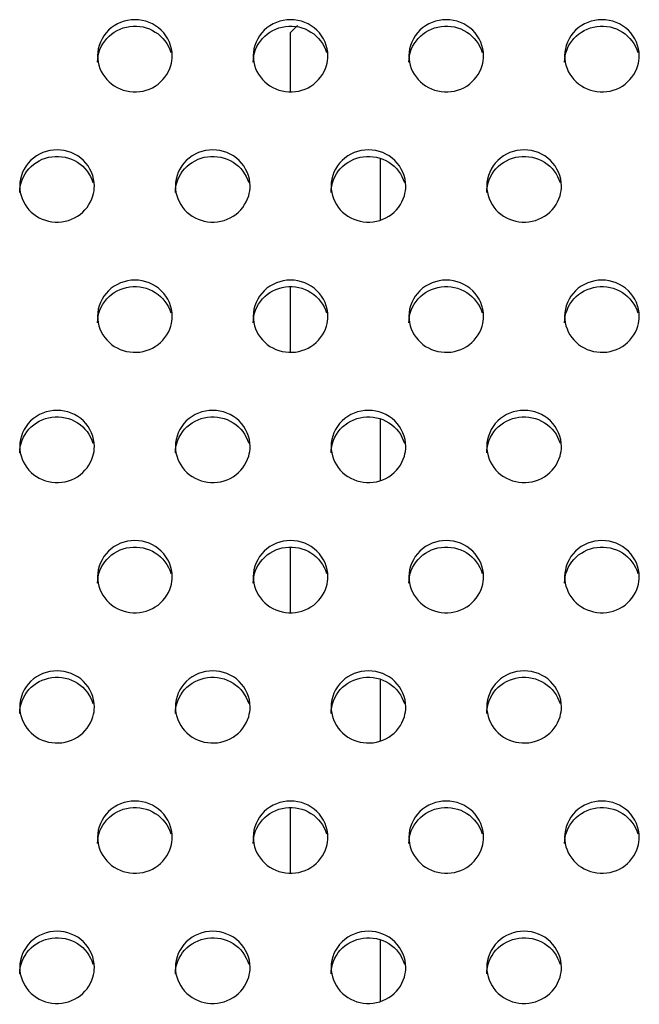
# Model space of a CAD drawing. Units: millimetres. Extents: x -1587 to 4804, y -1390 to 2733.
# Drawn here: x 2989 to 3009, y 1525 to 1557 of the extents above; entities that cross this region are included whole.
import ezdxf

# ---------------------------------------------------------------- set-up
doc = ezdxf.new("R2010")
doc.units = ezdxf.units.MM
doc.header["$LTSCALE"] = 65.395
doc.layers.add('本体', color=7, linetype='CONTINUOUS')

msp = doc.modelspace()

# ---------------------------------------------------------------- linework, layer by layer
at = {"layer": '本体', "color": 6, "linetype": 'Continuous'}
for p, q in [((2998.41174, 1556.61197), (2998.18679, 1556.38702)), ((2998.18679, 1554.4785), (2998.18679, 1556.38702)), ((3001.07354, 1550.36707), (3001.07354, 1552.33454)), ((2998.18679, 1546.11334), (2998.18679, 1548.22312)), ((3001.07354, 1542.00191), (3001.07354, 1543.96938)), ((2998.18679, 1537.74817), (2998.18679, 1539.85795)), ((3001.07354, 1533.63675), (3001.07354, 1535.60422)), ((2998.18679, 1529.38301), (2998.18679, 1531.49279)), ((3001.07354, 1525.27158), (3001.07354, 1527.23905))]:
    msp.add_line(p, q, dxfattribs=at)
at = {"layer": '本体', "color": 7, "linetype": 'Continuous'}
for points, knots in [([(2994.38679, 1555.63692), (2994.38679, 1555.93424), (2994.11661, 1556.55853), (2993.18689, 1556.91603), (2992.25708, 1556.55863), (2991.98679, 1555.93429), (2991.98679, 1555.63692)], [0, 0, 0, 0, 0.24700036, 0.49997389, 0.7529611, 1, 1, 1, 1]), ([(2991.98679, 1555.42986), (2991.98679, 1555.70203), (2992.20863, 1556.27063), (2993.01052, 1556.67658), (2993.89139, 1556.49488), (2994.26389, 1556.00834), (2994.34102, 1555.74483)], [0, 0, 0, 0, 0.24634041, 0.49812759, 0.75148648, 1, 1, 1, 1]), ([(2999.38679, 1555.63692), (2999.38679, 1555.93424), (2999.11661, 1556.55853), (2998.18689, 1556.91603), (2997.25708, 1556.55863), (2996.98679, 1555.93429), (2996.98679, 1555.63692)], [0, 0, 0, 0, 0.24700036, 0.49997389, 0.7529611, 1, 1, 1, 1]), ([(2996.98679, 1555.42986), (2996.98679, 1555.70203), (2997.20863, 1556.27063), (2998.01052, 1556.67658), (2998.89139, 1556.49488), (2999.26389, 1556.00834), (2999.34102, 1555.74483)], [0, 0, 0, 0, 0.24634041, 0.49812759, 0.75148648, 1, 1, 1, 1]), ([(3004.38679, 1555.63692), (3004.38679, 1555.93424), (3004.11661, 1556.55853), (3003.18689, 1556.91603), (3002.25708, 1556.55863), (3001.98679, 1555.93429), (3001.98679, 1555.63692)], [0, 0, 0, 0, 0.24700036, 0.49997389, 0.7529611, 1, 1, 1, 1]), ([(3001.98679, 1555.42986), (3001.98679, 1555.70203), (3002.20863, 1556.27063), (3003.01052, 1556.67658), (3003.89139, 1556.49488), (3004.26389, 1556.00834), (3004.34102, 1555.74483)], [0, 0, 0, 0, 0.24634041, 0.49812759, 0.75148648, 1, 1, 1, 1]), ([(3009.38679, 1555.63692), (3009.38679, 1555.93424), (3009.11661, 1556.55853), (3008.18689, 1556.91603), (3007.25708, 1556.55863), (3006.98679, 1555.93429), (3006.98679, 1555.63692)], [0, 0, 0, 0, 0.24700036, 0.49997389, 0.7529611, 1, 1, 1, 1]), ([(3006.98679, 1555.42986), (3006.98679, 1555.70203), (3007.20863, 1556.27063), (3008.01052, 1556.67658), (3008.89139, 1556.49488), (3009.26389, 1556.00834), (3009.34102, 1555.74483)], [0, 0, 0, 0, 0.24634041, 0.49812759, 0.75148648, 1, 1, 1, 1]), ([(2991.98679, 1555.63692), (2991.98679, 1555.36475), (2992.20863, 1554.79615), (2993.01052, 1554.3902), (2993.89139, 1554.57189), (2994.26389, 1555.05844), (2994.34102, 1555.32195)], [0, 0, 0, 0, 0.24634041, 0.49812759, 0.75148648, 1, 1, 1, 1]), ([(2996.98679, 1555.63692), (2996.98679, 1555.36475), (2997.20863, 1554.79615), (2998.01052, 1554.3902), (2998.89139, 1554.57189), (2999.26389, 1555.05844), (2999.34102, 1555.32195)], [0, 0, 0, 0, 0.24634041, 0.49812759, 0.75148648, 1, 1, 1, 1]), ([(3001.98679, 1555.63692), (3001.98679, 1555.36475), (3002.20863, 1554.79615), (3003.01052, 1554.3902), (3003.89139, 1554.57189), (3004.26389, 1555.05844), (3004.34102, 1555.32195)], [0, 0, 0, 0, 0.24634041, 0.49812759, 0.75148648, 1, 1, 1, 1]), ([(3006.98679, 1555.63692), (3006.98679, 1555.36475), (3007.20863, 1554.79615), (3008.01052, 1554.3902), (3008.89139, 1554.57189), (3009.26389, 1555.05844), (3009.34102, 1555.32195)], [0, 0, 0, 0, 0.24634041, 0.49812759, 0.75148648, 1, 1, 1, 1]), ([(2991.88679, 1551.45434), (2991.88679, 1551.75166), (2991.61661, 1552.37595), (2990.68689, 1552.73345), (2989.75708, 1552.37605), (2989.48679, 1551.75171), (2989.48679, 1551.45434)], [0, 0, 0, 0, 0.24700036, 0.49997389, 0.7529611, 1, 1, 1, 1]), ([(2989.48679, 1551.24728), (2989.48679, 1551.51945), (2989.70863, 1552.08804), (2990.51052, 1552.494), (2991.39139, 1552.3123), (2991.76389, 1551.82576), (2991.84102, 1551.56225)], [0, 0, 0, 0, 0.24634041, 0.49812759, 0.75148648, 1, 1, 1, 1]), ([(2996.88679, 1551.45434), (2996.88679, 1551.75166), (2996.61661, 1552.37595), (2995.68689, 1552.73345), (2994.75708, 1552.37605), (2994.48679, 1551.75171), (2994.48679, 1551.45434)], [0, 0, 0, 0, 0.24700036, 0.49997389, 0.7529611, 1, 1, 1, 1]), ([(2994.48679, 1551.24728), (2994.48679, 1551.51945), (2994.70863, 1552.08804), (2995.51052, 1552.494), (2996.39139, 1552.3123), (2996.76389, 1551.82576), (2996.84102, 1551.56225)], [0, 0, 0, 0, 0.24634041, 0.49812759, 0.75148648, 1, 1, 1, 1]), ([(3001.88679, 1551.45434), (3001.88679, 1551.75166), (3001.61661, 1552.37595), (3000.68689, 1552.73345), (2999.75708, 1552.37605), (2999.48679, 1551.75171), (2999.48679, 1551.45434)], [0, 0, 0, 0, 0.24700036, 0.49997389, 0.7529611, 1, 1, 1, 1]), ([(2999.48679, 1551.24728), (2999.48679, 1551.51945), (2999.70863, 1552.08804), (3000.51052, 1552.494), (3001.39139, 1552.3123), (3001.76389, 1551.82576), (3001.84102, 1551.56225)], [0, 0, 0, 0, 0.24634041, 0.49812759, 0.75148648, 1, 1, 1, 1]), ([(3006.88679, 1551.45434), (3006.88679, 1551.75166), (3006.61661, 1552.37595), (3005.68689, 1552.73345), (3004.75708, 1552.37605), (3004.48679, 1551.75171), (3004.48679, 1551.45434)], [0, 0, 0, 0, 0.24700036, 0.49997389, 0.7529611, 1, 1, 1, 1]), ([(3004.48679, 1551.24728), (3004.48679, 1551.51945), (3004.70863, 1552.08804), (3005.51052, 1552.494), (3006.39139, 1552.3123), (3006.76389, 1551.82576), (3006.84102, 1551.56225)], [0, 0, 0, 0, 0.24634041, 0.49812759, 0.75148648, 1, 1, 1, 1]), ([(2989.48679, 1551.45434), (2989.48679, 1551.18216), (2989.70863, 1550.61357), (2990.51052, 1550.20761), (2991.39139, 1550.38931), (2991.76389, 1550.87585), (2991.84102, 1551.13937)], [0, 0, 0, 0, 0.24634041, 0.49812759, 0.75148648, 1, 1, 1, 1]), ([(2994.48679, 1551.45434), (2994.48679, 1551.18216), (2994.70863, 1550.61357), (2995.51052, 1550.20761), (2996.39139, 1550.38931), (2996.76389, 1550.87585), (2996.84102, 1551.13937)], [0, 0, 0, 0, 0.24634041, 0.49812759, 0.75148648, 1, 1, 1, 1]), ([(2999.48679, 1551.45434), (2999.48679, 1551.18216), (2999.70863, 1550.61357), (3000.51052, 1550.20761), (3001.39139, 1550.38931), (3001.76389, 1550.87585), (3001.84102, 1551.13937)], [0, 0, 0, 0, 0.24634041, 0.49812759, 0.75148648, 1, 1, 1, 1]), ([(3004.48679, 1551.45434), (3004.48679, 1551.18216), (3004.70863, 1550.61357), (3005.51052, 1550.20761), (3006.39139, 1550.38931), (3006.76389, 1550.87585), (3006.84102, 1551.13937)], [0, 0, 0, 0, 0.24634041, 0.49812759, 0.75148648, 1, 1, 1, 1]), ([(2994.38679, 1547.27175), (2994.38679, 1547.56908), (2994.11661, 1548.19337), (2993.18689, 1548.55087), (2992.25708, 1548.19347), (2991.98679, 1547.56913), (2991.98679, 1547.27175)], [0, 0, 0, 0, 0.24700036, 0.49997389, 0.7529611, 1, 1, 1, 1]), ([(2999.38679, 1547.27175), (2999.38679, 1547.56908), (2999.11661, 1548.19337), (2998.18689, 1548.55087), (2997.25708, 1548.19347), (2996.98679, 1547.56913), (2996.98679, 1547.27175)], [0, 0, 0, 0, 0.24700036, 0.49997389, 0.7529611, 1, 1, 1, 1]), ([(3004.38679, 1547.27175), (3004.38679, 1547.56908), (3004.11661, 1548.19337), (3003.18689, 1548.55087), (3002.25708, 1548.19347), (3001.98679, 1547.56913), (3001.98679, 1547.27175)], [0, 0, 0, 0, 0.24700036, 0.49997389, 0.7529611, 1, 1, 1, 1]), ([(3009.38679, 1547.27175), (3009.38679, 1547.56908), (3009.11661, 1548.19337), (3008.18689, 1548.55087), (3007.25708, 1548.19347), (3006.98679, 1547.56913), (3006.98679, 1547.27175)], [0, 0, 0, 0, 0.24700036, 0.49997389, 0.7529611, 1, 1, 1, 1]), ([(2991.98679, 1547.0647), (2991.98679, 1547.33687), (2992.20863, 1547.90546), (2993.01052, 1548.31142), (2993.89139, 1548.12972), (2994.26389, 1547.64318), (2994.34102, 1547.37966)], [0, 0, 0, 0, 0.24634041, 0.49812759, 0.75148648, 1, 1, 1, 1]), ([(2996.98679, 1547.0647), (2996.98679, 1547.33687), (2997.20863, 1547.90546), (2998.01052, 1548.31142), (2998.89139, 1548.12972), (2999.26389, 1547.64318), (2999.34102, 1547.37966)], [0, 0, 0, 0, 0.24634041, 0.49812759, 0.75148648, 1, 1, 1, 1]), ([(3001.98679, 1547.0647), (3001.98679, 1547.33687), (3002.20863, 1547.90546), (3003.01052, 1548.31142), (3003.89139, 1548.12972), (3004.26389, 1547.64318), (3004.34102, 1547.37966)], [0, 0, 0, 0, 0.24634041, 0.49812759, 0.75148648, 1, 1, 1, 1]), ([(3006.98679, 1547.0647), (3006.98679, 1547.33687), (3007.20863, 1547.90546), (3008.01052, 1548.31142), (3008.89139, 1548.12972), (3009.26389, 1547.64318), (3009.34102, 1547.37966)], [0, 0, 0, 0, 0.24634041, 0.49812759, 0.75148648, 1, 1, 1, 1]), ([(2991.98679, 1547.27175), (2991.98679, 1546.99958), (2992.20863, 1546.43099), (2993.01052, 1546.02503), (2993.89139, 1546.20673), (2994.26389, 1546.69327), (2994.34102, 1546.95679)], [0, 0, 0, 0, 0.24634041, 0.49812759, 0.75148648, 1, 1, 1, 1]), ([(2996.98679, 1547.27175), (2996.98679, 1546.99958), (2997.20863, 1546.43099), (2998.01052, 1546.02503), (2998.89139, 1546.20673), (2999.26389, 1546.69327), (2999.34102, 1546.95679)], [0, 0, 0, 0, 0.24634041, 0.49812759, 0.75148648, 1, 1, 1, 1]), ([(3001.98679, 1547.27175), (3001.98679, 1546.99958), (3002.20863, 1546.43099), (3003.01052, 1546.02503), (3003.89139, 1546.20673), (3004.26389, 1546.69327), (3004.34102, 1546.95679)], [0, 0, 0, 0, 0.24634041, 0.49812759, 0.75148648, 1, 1, 1, 1]), ([(3006.98679, 1547.27175), (3006.98679, 1546.99958), (3007.20863, 1546.43099), (3008.01052, 1546.02503), (3008.89139, 1546.20673), (3009.26389, 1546.69327), (3009.34102, 1546.95679)], [0, 0, 0, 0, 0.24634041, 0.49812759, 0.75148648, 1, 1, 1, 1]), ([(2991.88679, 1543.08917), (2991.88679, 1543.3865), (2991.61661, 1544.01079), (2990.68689, 1544.36828), (2989.75708, 1544.01089), (2989.48679, 1543.38655), (2989.48679, 1543.08917)], [0, 0, 0, 0, 0.24700036, 0.49997389, 0.7529611, 1, 1, 1, 1]), ([(2996.88679, 1543.08917), (2996.88679, 1543.3865), (2996.61661, 1544.01079), (2995.68689, 1544.36828), (2994.75708, 1544.01089), (2994.48679, 1543.38655), (2994.48679, 1543.08917)], [0, 0, 0, 0, 0.24700036, 0.49997389, 0.7529611, 1, 1, 1, 1]), ([(3001.88679, 1543.08917), (3001.88679, 1543.3865), (3001.61661, 1544.01079), (3000.68689, 1544.36828), (2999.75708, 1544.01089), (2999.48679, 1543.38655), (2999.48679, 1543.08917)], [0, 0, 0, 0, 0.24700036, 0.49997389, 0.7529611, 1, 1, 1, 1]), ([(3006.88679, 1543.08917), (3006.88679, 1543.3865), (3006.61661, 1544.01079), (3005.68689, 1544.36828), (3004.75708, 1544.01089), (3004.48679, 1543.38655), (3004.48679, 1543.08917)], [0, 0, 0, 0, 0.24700036, 0.49997389, 0.7529611, 1, 1, 1, 1]), ([(2989.48679, 1542.88212), (2989.48679, 1543.15429), (2989.70863, 1543.72288), (2990.51052, 1544.12884), (2991.39139, 1543.94714), (2991.76389, 1543.4606), (2991.84102, 1543.19708)], [0, 0, 0, 0, 0.24634041, 0.49812759, 0.75148648, 1, 1, 1, 1]), ([(2994.48679, 1542.88212), (2994.48679, 1543.15429), (2994.70863, 1543.72288), (2995.51052, 1544.12884), (2996.39139, 1543.94714), (2996.76389, 1543.4606), (2996.84102, 1543.19708)], [0, 0, 0, 0, 0.24634041, 0.49812759, 0.75148648, 1, 1, 1, 1]), ([(2999.48679, 1542.88212), (2999.48679, 1543.15429), (2999.70863, 1543.72288), (3000.51052, 1544.12884), (3001.39139, 1543.94714), (3001.76389, 1543.4606), (3001.84102, 1543.19708)], [0, 0, 0, 0, 0.24634041, 0.49812759, 0.75148648, 1, 1, 1, 1]), ([(3004.48679, 1542.88212), (3004.48679, 1543.15429), (3004.70863, 1543.72288), (3005.51052, 1544.12884), (3006.39139, 1543.94714), (3006.76389, 1543.4606), (3006.84102, 1543.19708)], [0, 0, 0, 0, 0.24634041, 0.49812759, 0.75148648, 1, 1, 1, 1]), ([(2989.48679, 1543.08917), (2989.48679, 1542.817), (2989.70863, 1542.24841), (2990.51052, 1541.84245), (2991.39139, 1542.02415), (2991.76389, 1542.51069), (2991.84102, 1542.77421)], [0, 0, 0, 0, 0.24634041, 0.49812759, 0.75148648, 1, 1, 1, 1]), ([(2994.48679, 1543.08917), (2994.48679, 1542.817), (2994.70863, 1542.24841), (2995.51052, 1541.84245), (2996.39139, 1542.02415), (2996.76389, 1542.51069), (2996.84102, 1542.77421)], [0, 0, 0, 0, 0.24634041, 0.49812759, 0.75148648, 1, 1, 1, 1]), ([(2999.48679, 1543.08917), (2999.48679, 1542.817), (2999.70863, 1542.24841), (3000.51052, 1541.84245), (3001.39139, 1542.02415), (3001.76389, 1542.51069), (3001.84102, 1542.77421)], [0, 0, 0, 0, 0.24634041, 0.49812759, 0.75148648, 1, 1, 1, 1]), ([(3004.48679, 1543.08917), (3004.48679, 1542.817), (3004.70863, 1542.24841), (3005.51052, 1541.84245), (3006.39139, 1542.02415), (3006.76389, 1542.51069), (3006.84102, 1542.77421)], [0, 0, 0, 0, 0.24634041, 0.49812759, 0.75148648, 1, 1, 1, 1]), ([(2994.38679, 1538.90659), (2994.38679, 1539.20392), (2994.11661, 1539.8282), (2993.18689, 1540.1857), (2992.25708, 1539.82831), (2991.98679, 1539.20396), (2991.98679, 1538.90659)], [0, 0, 0, 0, 0.24700036, 0.49997389, 0.7529611, 1, 1, 1, 1]), ([(2999.38679, 1538.90659), (2999.38679, 1539.20392), (2999.11661, 1539.8282), (2998.18689, 1540.1857), (2997.25708, 1539.82831), (2996.98679, 1539.20396), (2996.98679, 1538.90659)], [0, 0, 0, 0, 0.24700036, 0.49997389, 0.7529611, 1, 1, 1, 1]), ([(3004.38679, 1538.90659), (3004.38679, 1539.20392), (3004.11661, 1539.8282), (3003.18689, 1540.1857), (3002.25708, 1539.82831), (3001.98679, 1539.20396), (3001.98679, 1538.90659)], [0, 0, 0, 0, 0.24700036, 0.49997389, 0.7529611, 1, 1, 1, 1]), ([(3009.38679, 1538.90659), (3009.38679, 1539.20392), (3009.11661, 1539.8282), (3008.18689, 1540.1857), (3007.25708, 1539.82831), (3006.98679, 1539.20396), (3006.98679, 1538.90659)], [0, 0, 0, 0, 0.24700036, 0.49997389, 0.7529611, 1, 1, 1, 1]), ([(2991.98679, 1538.69954), (2991.98679, 1538.97171), (2992.20863, 1539.5403), (2993.01052, 1539.94626), (2993.89139, 1539.76456), (2994.26389, 1539.27802), (2994.34102, 1539.0145)], [0, 0, 0, 0, 0.24634041, 0.49812759, 0.75148648, 1, 1, 1, 1]), ([(2996.98679, 1538.69954), (2996.98679, 1538.97171), (2997.20863, 1539.5403), (2998.01052, 1539.94626), (2998.89139, 1539.76456), (2999.26389, 1539.27802), (2999.34102, 1539.0145)], [0, 0, 0, 0, 0.24634041, 0.49812759, 0.75148648, 1, 1, 1, 1]), ([(3001.98679, 1538.69954), (3001.98679, 1538.97171), (3002.20863, 1539.5403), (3003.01052, 1539.94626), (3003.89139, 1539.76456), (3004.26389, 1539.27802), (3004.34102, 1539.0145)], [0, 0, 0, 0, 0.24634041, 0.49812759, 0.75148648, 1, 1, 1, 1]), ([(3006.98679, 1538.69954), (3006.98679, 1538.97171), (3007.20863, 1539.5403), (3008.01052, 1539.94626), (3008.89139, 1539.76456), (3009.26389, 1539.27802), (3009.34102, 1539.0145)], [0, 0, 0, 0, 0.24634041, 0.49812759, 0.75148648, 1, 1, 1, 1]), ([(2991.98679, 1538.90659), (2991.98679, 1538.63442), (2992.20863, 1538.06583), (2993.01052, 1537.65987), (2993.89139, 1537.84157), (2994.26389, 1538.32811), (2994.34102, 1538.59163)], [0, 0, 0, 0, 0.24634041, 0.49812759, 0.75148648, 1, 1, 1, 1]), ([(2996.98679, 1538.90659), (2996.98679, 1538.63442), (2997.20863, 1538.06583), (2998.01052, 1537.65987), (2998.89139, 1537.84157), (2999.26389, 1538.32811), (2999.34102, 1538.59163)], [0, 0, 0, 0, 0.24634041, 0.49812759, 0.75148648, 1, 1, 1, 1]), ([(3001.98679, 1538.90659), (3001.98679, 1538.63442), (3002.20863, 1538.06583), (3003.01052, 1537.65987), (3003.89139, 1537.84157), (3004.26389, 1538.32811), (3004.34102, 1538.59163)], [0, 0, 0, 0, 0.24634041, 0.49812759, 0.75148648, 1, 1, 1, 1]), ([(3006.98679, 1538.90659), (3006.98679, 1538.63442), (3007.20863, 1538.06583), (3008.01052, 1537.65987), (3008.89139, 1537.84157), (3009.26389, 1538.32811), (3009.34102, 1538.59163)], [0, 0, 0, 0, 0.24634041, 0.49812759, 0.75148648, 1, 1, 1, 1]), ([(2991.88679, 1534.72401), (2991.88679, 1535.02134), (2991.61661, 1535.64562), (2990.68689, 1536.00312), (2989.75708, 1535.64572), (2989.48679, 1535.02138), (2989.48679, 1534.72401)], [0, 0, 0, 0, 0.24700036, 0.49997389, 0.7529611, 1, 1, 1, 1]), ([(2989.48679, 1534.51695), (2989.48679, 1534.78913), (2989.70863, 1535.35772), (2990.51052, 1535.76367), (2991.39139, 1535.58198), (2991.76389, 1535.09544), (2991.84102, 1534.83192)], [0, 0, 0, 0, 0.24634041, 0.49812759, 0.75148648, 1, 1, 1, 1]), ([(2996.88679, 1534.72401), (2996.88679, 1535.02134), (2996.61661, 1535.64562), (2995.68689, 1536.00312), (2994.75708, 1535.64572), (2994.48679, 1535.02138), (2994.48679, 1534.72401)], [0, 0, 0, 0, 0.24700036, 0.49997389, 0.7529611, 1, 1, 1, 1]), ([(2994.48679, 1534.51695), (2994.48679, 1534.78913), (2994.70863, 1535.35772), (2995.51052, 1535.76367), (2996.39139, 1535.58198), (2996.76389, 1535.09544), (2996.84102, 1534.83192)], [0, 0, 0, 0, 0.24634041, 0.49812759, 0.75148648, 1, 1, 1, 1]), ([(3001.88679, 1534.72401), (3001.88679, 1535.02134), (3001.61661, 1535.64562), (3000.68689, 1536.00312), (2999.75708, 1535.64572), (2999.48679, 1535.02138), (2999.48679, 1534.72401)], [0, 0, 0, 0, 0.24700036, 0.49997389, 0.7529611, 1, 1, 1, 1]), ([(2999.48679, 1534.51695), (2999.48679, 1534.78913), (2999.70863, 1535.35772), (3000.51052, 1535.76367), (3001.39139, 1535.58198), (3001.76389, 1535.09544), (3001.84102, 1534.83192)], [0, 0, 0, 0, 0.24634041, 0.49812759, 0.75148648, 1, 1, 1, 1]), ([(3006.88679, 1534.72401), (3006.88679, 1535.02134), (3006.61661, 1535.64562), (3005.68689, 1536.00312), (3004.75708, 1535.64572), (3004.48679, 1535.02138), (3004.48679, 1534.72401)], [0, 0, 0, 0, 0.24700036, 0.49997389, 0.7529611, 1, 1, 1, 1]), ([(3004.48679, 1534.51695), (3004.48679, 1534.78913), (3004.70863, 1535.35772), (3005.51052, 1535.76367), (3006.39139, 1535.58198), (3006.76389, 1535.09544), (3006.84102, 1534.83192)], [0, 0, 0, 0, 0.24634041, 0.49812759, 0.75148648, 1, 1, 1, 1]), ([(2989.48679, 1534.72401), (2989.48679, 1534.45184), (2989.70863, 1533.88325), (2990.51052, 1533.47729), (2991.39139, 1533.65899), (2991.76389, 1534.14553), (2991.84102, 1534.40904)], [0, 0, 0, 0, 0.24634041, 0.49812759, 0.75148648, 1, 1, 1, 1]), ([(2994.48679, 1534.72401), (2994.48679, 1534.45184), (2994.70863, 1533.88325), (2995.51052, 1533.47729), (2996.39139, 1533.65899), (2996.76389, 1534.14553), (2996.84102, 1534.40904)], [0, 0, 0, 0, 0.24634041, 0.49812759, 0.75148648, 1, 1, 1, 1]), ([(2999.48679, 1534.72401), (2999.48679, 1534.45184), (2999.70863, 1533.88325), (3000.51052, 1533.47729), (3001.39139, 1533.65899), (3001.76389, 1534.14553), (3001.84102, 1534.40904)], [0, 0, 0, 0, 0.24634041, 0.49812759, 0.75148648, 1, 1, 1, 1]), ([(3004.48679, 1534.72401), (3004.48679, 1534.45184), (3004.70863, 1533.88325), (3005.51052, 1533.47729), (3006.39139, 1533.65899), (3006.76389, 1534.14553), (3006.84102, 1534.40904)], [0, 0, 0, 0, 0.24634041, 0.49812759, 0.75148648, 1, 1, 1, 1]), ([(2994.38679, 1530.54143), (2994.38679, 1530.83876), (2994.11661, 1531.46304), (2993.18689, 1531.82054), (2992.25708, 1531.46314), (2991.98679, 1530.8388), (2991.98679, 1530.54143)], [0, 0, 0, 0, 0.24700036, 0.49997389, 0.7529611, 1, 1, 1, 1]), ([(2991.98679, 1530.33437), (2991.98679, 1530.60654), (2992.20863, 1531.17514), (2993.01052, 1531.58109), (2993.89139, 1531.3994), (2994.26389, 1530.91285), (2994.34102, 1530.64934)], [0, 0, 0, 0, 0.24634041, 0.49812759, 0.75148648, 1, 1, 1, 1]), ([(2999.38679, 1530.54143), (2999.38679, 1530.83876), (2999.11661, 1531.46304), (2998.18689, 1531.82054), (2997.25708, 1531.46314), (2996.98679, 1530.8388), (2996.98679, 1530.54143)], [0, 0, 0, 0, 0.24700036, 0.49997389, 0.7529611, 1, 1, 1, 1]), ([(2996.98679, 1530.33437), (2996.98679, 1530.60654), (2997.20863, 1531.17514), (2998.01052, 1531.58109), (2998.89139, 1531.3994), (2999.26389, 1530.91285), (2999.34102, 1530.64934)], [0, 0, 0, 0, 0.24634041, 0.49812759, 0.75148648, 1, 1, 1, 1]), ([(3004.38679, 1530.54143), (3004.38679, 1530.83876), (3004.11661, 1531.46304), (3003.18689, 1531.82054), (3002.25708, 1531.46314), (3001.98679, 1530.8388), (3001.98679, 1530.54143)], [0, 0, 0, 0, 0.24700036, 0.49997389, 0.7529611, 1, 1, 1, 1]), ([(3001.98679, 1530.33437), (3001.98679, 1530.60654), (3002.20863, 1531.17514), (3003.01052, 1531.58109), (3003.89139, 1531.3994), (3004.26389, 1530.91285), (3004.34102, 1530.64934)], [0, 0, 0, 0, 0.24634041, 0.49812759, 0.75148648, 1, 1, 1, 1]), ([(3009.38679, 1530.54143), (3009.38679, 1530.83876), (3009.11661, 1531.46304), (3008.18689, 1531.82054), (3007.25708, 1531.46314), (3006.98679, 1530.8388), (3006.98679, 1530.54143)], [0, 0, 0, 0, 0.24700036, 0.49997389, 0.7529611, 1, 1, 1, 1]), ([(3006.98679, 1530.33437), (3006.98679, 1530.60654), (3007.20863, 1531.17514), (3008.01052, 1531.58109), (3008.89139, 1531.3994), (3009.26389, 1530.91285), (3009.34102, 1530.64934)], [0, 0, 0, 0, 0.24634041, 0.49812759, 0.75148648, 1, 1, 1, 1]), ([(2991.98679, 1530.54143), (2991.98679, 1530.26926), (2992.20863, 1529.70066), (2993.01052, 1529.29471), (2993.89139, 1529.4764), (2994.26389, 1529.96295), (2994.34102, 1530.22646)], [0, 0, 0, 0, 0.24634041, 0.49812759, 0.75148648, 1, 1, 1, 1]), ([(2996.98679, 1530.54143), (2996.98679, 1530.26926), (2997.20863, 1529.70066), (2998.01052, 1529.29471), (2998.89139, 1529.4764), (2999.26389, 1529.96295), (2999.34102, 1530.22646)], [0, 0, 0, 0, 0.24634041, 0.49812759, 0.75148648, 1, 1, 1, 1]), ([(3001.98679, 1530.54143), (3001.98679, 1530.26926), (3002.20863, 1529.70066), (3003.01052, 1529.29471), (3003.89139, 1529.4764), (3004.26389, 1529.96295), (3004.34102, 1530.22646)], [0, 0, 0, 0, 0.24634041, 0.49812759, 0.75148648, 1, 1, 1, 1]), ([(3006.98679, 1530.54143), (3006.98679, 1530.26926), (3007.20863, 1529.70066), (3008.01052, 1529.29471), (3008.89139, 1529.4764), (3009.26389, 1529.96295), (3009.34102, 1530.22646)], [0, 0, 0, 0, 0.24634041, 0.49812759, 0.75148648, 1, 1, 1, 1]), ([(2991.88679, 1526.35885), (2991.88679, 1526.65617), (2991.61661, 1527.28046), (2990.68689, 1527.63796), (2989.75708, 1527.28056), (2989.48679, 1526.65622), (2989.48679, 1526.35885)], [0, 0, 0, 0, 0.24700036, 0.49997389, 0.7529611, 1, 1, 1, 1]), ([(2996.88679, 1526.35885), (2996.88679, 1526.65617), (2996.61661, 1527.28046), (2995.68689, 1527.63796), (2994.75708, 1527.28056), (2994.48679, 1526.65622), (2994.48679, 1526.35885)], [0, 0, 0, 0, 0.24700036, 0.49997389, 0.7529611, 1, 1, 1, 1]), ([(3001.88679, 1526.35885), (3001.88679, 1526.65617), (3001.61661, 1527.28046), (3000.68689, 1527.63796), (2999.75708, 1527.28056), (2999.48679, 1526.65622), (2999.48679, 1526.35885)], [0, 0, 0, 0, 0.24700036, 0.49997389, 0.7529611, 1, 1, 1, 1]), ([(3006.88679, 1526.35885), (3006.88679, 1526.65617), (3006.61661, 1527.28046), (3005.68689, 1527.63796), (3004.75708, 1527.28056), (3004.48679, 1526.65622), (3004.48679, 1526.35885)], [0, 0, 0, 0, 0.24700036, 0.49997389, 0.7529611, 1, 1, 1, 1]), ([(2989.48679, 1526.15179), (2989.48679, 1526.42396), (2989.70863, 1526.99255), (2990.51052, 1527.39851), (2991.39139, 1527.21681), (2991.76389, 1526.73027), (2991.84102, 1526.46676)], [0, 0, 0, 0, 0.24634041, 0.49812759, 0.75148648, 1, 1, 1, 1]), ([(2994.48679, 1526.15179), (2994.48679, 1526.42396), (2994.70863, 1526.99255), (2995.51052, 1527.39851), (2996.39139, 1527.21681), (2996.76389, 1526.73027), (2996.84102, 1526.46676)], [0, 0, 0, 0, 0.24634041, 0.49812759, 0.75148648, 1, 1, 1, 1]), ([(2999.48679, 1526.15179), (2999.48679, 1526.42396), (2999.70863, 1526.99255), (3000.51052, 1527.39851), (3001.39139, 1527.21681), (3001.76389, 1526.73027), (3001.84102, 1526.46676)], [0, 0, 0, 0, 0.24634041, 0.49812759, 0.75148648, 1, 1, 1, 1]), ([(3004.48679, 1526.15179), (3004.48679, 1526.42396), (3004.70863, 1526.99255), (3005.51052, 1527.39851), (3006.39139, 1527.21681), (3006.76389, 1526.73027), (3006.84102, 1526.46676)], [0, 0, 0, 0, 0.24634041, 0.49812759, 0.75148648, 1, 1, 1, 1]), ([(2989.48679, 1526.35885), (2989.48679, 1526.08668), (2989.70863, 1525.51808), (2990.51052, 1525.11213), (2991.39139, 1525.29382), (2991.76389, 1525.78037), (2991.84102, 1526.04388)], [0, 0, 0, 0, 0.24634041, 0.49812759, 0.75148648, 1, 1, 1, 1]), ([(2994.48679, 1526.35885), (2994.48679, 1526.08668), (2994.70863, 1525.51808), (2995.51052, 1525.11213), (2996.39139, 1525.29382), (2996.76389, 1525.78037), (2996.84102, 1526.04388)], [0, 0, 0, 0, 0.24634041, 0.49812759, 0.75148648, 1, 1, 1, 1]), ([(2999.48679, 1526.35885), (2999.48679, 1526.08668), (2999.70863, 1525.51808), (3000.51052, 1525.11213), (3001.39139, 1525.29382), (3001.76389, 1525.78037), (3001.84102, 1526.04388)], [0, 0, 0, 0, 0.24634041, 0.49812759, 0.75148648, 1, 1, 1, 1]), ([(3004.48679, 1526.35885), (3004.48679, 1526.08668), (3004.70863, 1525.51808), (3005.51052, 1525.11213), (3006.39139, 1525.29382), (3006.76389, 1525.78037), (3006.84102, 1526.04388)], [0, 0, 0, 0, 0.24634041, 0.49812759, 0.75148648, 1, 1, 1, 1])]:
    msp.add_open_spline(points, degree=3, knots=knots, dxfattribs=at)
for points in [[(2994.34102, 1555.32195), (2994.37082, 1555.42377), (2994.38679, 1555.53083), (2994.38679, 1555.63692)], [(2999.34102, 1555.32195), (2999.37082, 1555.42377), (2999.38679, 1555.53083), (2999.38679, 1555.63692)], [(3004.34102, 1555.32195), (3004.37082, 1555.42377), (3004.38679, 1555.53083), (3004.38679, 1555.63692)], [(3009.34102, 1555.32195), (3009.37082, 1555.42377), (3009.38679, 1555.53083), (3009.38679, 1555.63692)], [(2991.84102, 1551.13937), (2991.87082, 1551.24119), (2991.88679, 1551.34824), (2991.88679, 1551.45434)], [(2996.84102, 1551.13937), (2996.87082, 1551.24119), (2996.88679, 1551.34824), (2996.88679, 1551.45434)], [(3001.84102, 1551.13937), (3001.87082, 1551.24119), (3001.88679, 1551.34824), (3001.88679, 1551.45434)], [(3006.84102, 1551.13937), (3006.87082, 1551.24119), (3006.88679, 1551.34824), (3006.88679, 1551.45434)], [(2994.34102, 1546.95679), (2994.37082, 1547.05861), (2994.38679, 1547.16566), (2994.38679, 1547.27175)], [(2999.34102, 1546.95679), (2999.37082, 1547.05861), (2999.38679, 1547.16566), (2999.38679, 1547.27175)], [(3004.34102, 1546.95679), (3004.37082, 1547.05861), (3004.38679, 1547.16566), (3004.38679, 1547.27175)], [(3009.34102, 1546.95679), (3009.37082, 1547.05861), (3009.38679, 1547.16566), (3009.38679, 1547.27175)], [(2991.84102, 1542.77421), (2991.87082, 1542.87603), (2991.88679, 1542.98308), (2991.88679, 1543.08917)], [(2996.84102, 1542.77421), (2996.87082, 1542.87603), (2996.88679, 1542.98308), (2996.88679, 1543.08917)], [(3001.84102, 1542.77421), (3001.87082, 1542.87603), (3001.88679, 1542.98308), (3001.88679, 1543.08917)], [(3006.84102, 1542.77421), (3006.87082, 1542.87603), (3006.88679, 1542.98308), (3006.88679, 1543.08917)], [(2994.34102, 1538.59163), (2994.37082, 1538.69344), (2994.38679, 1538.8005), (2994.38679, 1538.90659)], [(2999.34102, 1538.59163), (2999.37082, 1538.69344), (2999.38679, 1538.8005), (2999.38679, 1538.90659)], [(3004.34102, 1538.59163), (3004.37082, 1538.69344), (3004.38679, 1538.8005), (3004.38679, 1538.90659)], [(3009.34102, 1538.59163), (3009.37082, 1538.69344), (3009.38679, 1538.8005), (3009.38679, 1538.90659)], [(2991.84102, 1534.40904), (2991.87082, 1534.51086), (2991.88679, 1534.61792), (2991.88679, 1534.72401)], [(2996.84102, 1534.40904), (2996.87082, 1534.51086), (2996.88679, 1534.61792), (2996.88679, 1534.72401)], [(3001.84102, 1534.40904), (3001.87082, 1534.51086), (3001.88679, 1534.61792), (3001.88679, 1534.72401)], [(3006.84102, 1534.40904), (3006.87082, 1534.51086), (3006.88679, 1534.61792), (3006.88679, 1534.72401)], [(2994.34102, 1530.22646), (2994.37082, 1530.32828), (2994.38679, 1530.43534), (2994.38679, 1530.54143)], [(2999.34102, 1530.22646), (2999.37082, 1530.32828), (2999.38679, 1530.43534), (2999.38679, 1530.54143)], [(3004.34102, 1530.22646), (3004.37082, 1530.32828), (3004.38679, 1530.43534), (3004.38679, 1530.54143)], [(3009.34102, 1530.22646), (3009.37082, 1530.32828), (3009.38679, 1530.43534), (3009.38679, 1530.54143)], [(2991.84102, 1526.04388), (2991.87082, 1526.1457), (2991.88679, 1526.25276), (2991.88679, 1526.35885)], [(2996.84102, 1526.04388), (2996.87082, 1526.1457), (2996.88679, 1526.25276), (2996.88679, 1526.35885)], [(3001.84102, 1526.04388), (3001.87082, 1526.1457), (3001.88679, 1526.25276), (3001.88679, 1526.35885)], [(3006.84102, 1526.04388), (3006.87082, 1526.1457), (3006.88679, 1526.25276), (3006.88679, 1526.35885)]]:
    msp.add_open_spline(points, degree=3, dxfattribs=at)

doc.saveas('drawing.dxf')
